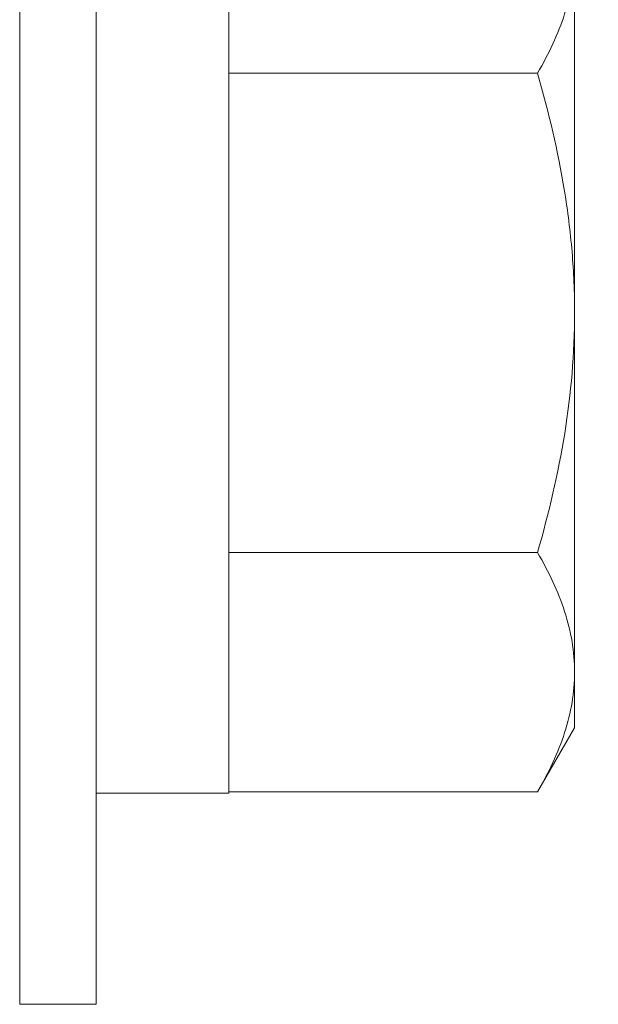
# Model space of a CAD drawing. Extents: x -28 to 779, y -180 to 425.
# Drawn here: x 6 to 7, y -179 to -178 of the extents above; entities that cross this region are included whole.
import ezdxf

# ---------------------------------------------------------------- set-up
doc = ezdxf.new("R2010")
doc.units = 0
doc.header["$LTSCALE"] = 0.25
doc.header["$MEASUREMENT"] = 0
doc.layers.get('0').update_dxf_attribs({"linetype": 'CONTINUOUS', "lineweight": 15})
doc.layers.get('DEFPOINTS').update_dxf_attribs({"linetype": 'CONTINUOUS'})
doc.layers.add('TEXT', color=7, linetype='CONTINUOUS', lineweight=15)
doc.styles.add('ROMAND', font='romand.shx', dxfattribs={"oblique": 15})
doc.dimstyles.new('ROMAND', dxfattribs={"dimscale": 10.5, "dimtxt": 0.125, "dimasz": 0.125, "dimexe": 0.0625, "dimexo": 0.0625, "dimgap": 0.09, "dimtad": 0, "dimtih": 1, "dimtoh": 1, "dimdec": 3, "dimzin": 0, "dimdsep": 46, "dimlunit": 4, "dimtxsty": 'ROMAND', "dimcen": 0, "dimadec": 0, "dimazin": 0, "dimtfac": 1, "dimtdec": 3, "dimtofl": 0, "dimtmove": 0, "dimatfit": 3, "dimfxl": 0, "dimtolj": 1, "dimtzin": 0, "dimarcsym": 0})

# ---------------------------------------------------------------- blocks, each defined once
blk = doc.blocks.new('*D90')
at = {"layer": 'DEFPOINTS', "color": 0, "linetype": 'Continuous'}
for p in [(6.10001, -173.20488), (8.27734, -176.59755)]:
    blk.add_point(p, dxfattribs=at)
at = {"layer": 'TEXT', "color": 0, "linetype": 'Continuous', "lineweight": -2}
for p, q in [((8.68242, -177.22875), (8.47988, -176.91315)), ((9.05742, -177.22875), (8.68242, -177.22875))]:
    blk.add_line(p, q, dxfattribs=at)
at = {"layer": 'TEXT', "color": 0, "linetype": 'Continuous'}
blk.add_solid([(8.53248, -176.87939), (8.42728, -176.94691), (8.27734, -176.59755)], dxfattribs=at)
at = {"layer": 'TEXT', "color": 0, "linetype": 'Continuous', "insert": (11.71567, -177.22875), "char_height": 0.375, "attachment_point": 5, "style": 'ROMAND'}
blk.add_mtext('\\A1;FLUTED TAPERED\\PSTEEL POLE', dxfattribs=at)

msp = doc.modelspace()

# ---------------------------------------------------------------- linework, layer by layer
for p, q in [((6.67753, -177.87281), (6.67753, -177.6563)), ((6.99003, -178.08931), (6.99003, -177.76455)), ((6.95653, -177.87281), (6.67753, -177.87281)), ((6.99003, -178.41407), (6.99003, -178.08931)), ((6.67753, -178.52233), (6.67753, -178.30582)), ((6.95653, -178.30582), (6.67753, -178.30582)), ((6.99003, -178.46431), (6.99003, -178.41407)), ((6.99003, -178.46431), (6.95653, -178.52233)), ((6.95653, -178.52233), (6.67753, -178.52233))]:
    msp.add_line(p, q)
for points in [[(6.48853, -177.46431), (6.55753, -177.46431), (6.55753, -178.71431), (6.48853, -178.71431)], [(6.67753, -178.52345), (6.55753, -178.52345), (6.55753, -177.65431), (6.67753, -177.65431)]]:
    msp.add_lwpolyline(points, close=True)
for points, knots in [([(6.95653, -177.87281), (6.96676, -177.8551), (6.97518, -177.83726), (6.98683, -177.80121), (6.99003, -177.783), (6.99003, -177.76455)], [0, 0, 0, 0, 0.5, 0.5, 1, 1, 1, 1]), ([(6.99003, -178.08931), (6.99003, -178.07098), (6.98924, -178.05251), (6.98614, -178.01568), (6.98385, -177.99746), (6.97505, -177.94329), (6.96664, -177.90783), (6.95653, -177.87281)], [0, 0, 0, 0, 0.25, 0.25, 0.5, 0.5, 1, 1, 1, 1]), ([(6.95653, -178.30582), (6.96671, -178.27055), (6.97523, -178.23452), (6.98687, -178.16231), (6.99003, -178.12596), (6.99003, -178.08931)], [0, 0, 0, 0, 0.5, 0.5, 1, 1, 1, 1]), ([(6.99003, -178.41407), (6.99003, -178.40489), (6.98924, -178.39566), (6.98617, -178.3774), (6.9839, -178.36834), (6.97515, -178.3413), (6.96673, -178.32348), (6.95653, -178.30582)], [0, 0, 0, 0, 0.25, 0.25, 0.5, 0.5, 1, 1, 1, 1]), ([(6.95653, -178.52233), (6.96676, -178.50462), (6.97518, -178.48678), (6.98683, -178.45073), (6.99003, -178.43252), (6.99003, -178.41407)], [0, 0, 0, 0, 0.5, 0.5, 1, 1, 1, 1])]:
    msp.add_open_spline(points, degree=3, knots=knots)

# ---------------------------------------------------------------- dimensions: what is measured, and where the dimension line sits
at = {"layer": 'TEXT', "linetype": 'Continuous'}
dim = msp.add_radius_dim(center=(6.10001, -173.20488), mpoint=(8.27734, -176.59755), text='FLUTED TAPERED\\PSTEEL POLE', dimstyle='ROMAND', override={"dimscale": 3}, dxfattribs=at)
dim.commit()
dim.dimension.update_dxf_attribs({"geometry": '*D90', "text_midpoint": (11.71567, -177.22875)})

doc.saveas('drawing.dxf')
